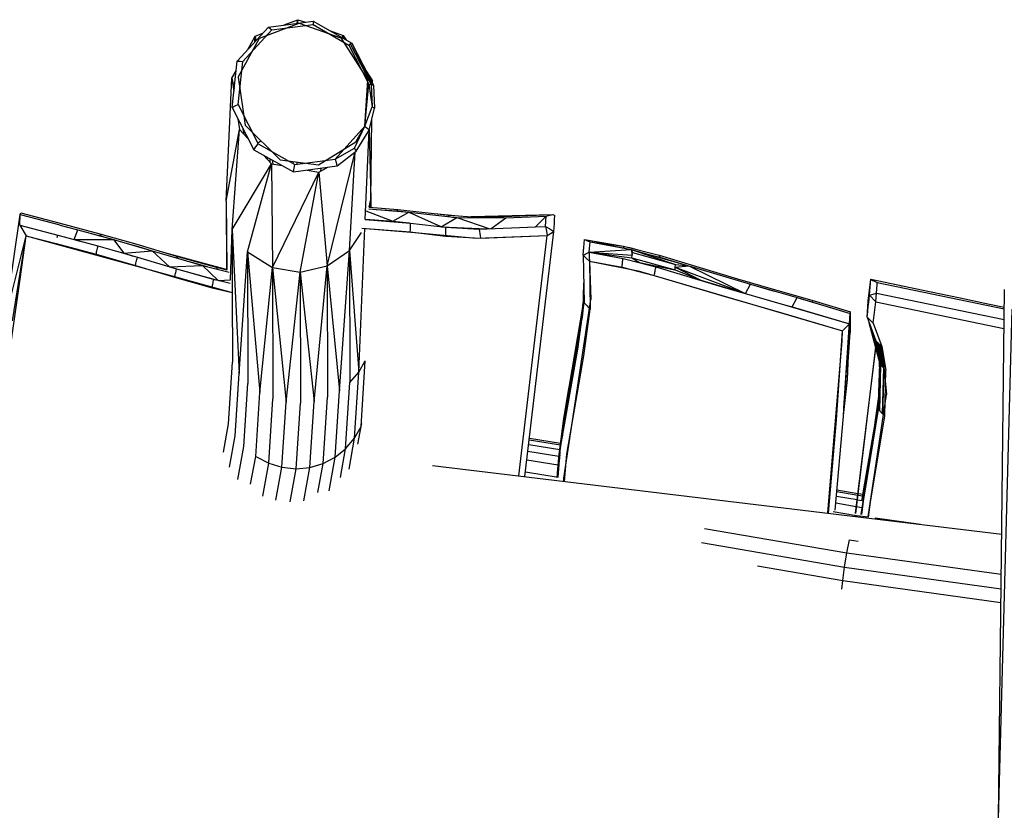
# Model space of a CAD drawing. Units: inches. Extents: x 4 to 257, y 85 to 188.
# Drawn here: x 165 to 174, y 145 to 152 of the extents above; entities that cross this region are included whole.
import ezdxf

# ---------------------------------------------------------------- set-up
doc = ezdxf.new("R2010")
doc.units = ezdxf.units.IN
doc.header["$MEASUREMENT"] = 0
doc.layers.add('Ebene 1', color=7, linetype='Continuous')

msp = doc.modelspace()

# ---------------------------------------------------------------- linework, layer by layer
at = {"layer": 'Ebene 1', "color": 7, "lineweight": 30, "true_color": 0xffffff}
for points in [[(167.1099, 151.6424), (167.5167, 151.6958)], [(167.2525, 151.6612), (167.3786, 151.7094)], [(167.3707, 151.6765), (167.3786, 151.7094)], [(167.3782, 151.6774), (167.3786, 151.7094)], [(167.3786, 151.7094), (167.4454, 151.6863)], [(167.5167, 151.6958), (167.8668, 151.4976)], [(167.5167, 151.6958), (167.5167, 151.6807)], [(166.8256, 151.3329), (167.1099, 151.6424)], [(166.8787, 151.3306), (167.1412, 151.618)], [(167.0303, 151.542), (167.3893, 151.6791)], [(167.1099, 151.6424), (167.1257, 151.6302)], [(167.1257, 151.6302), (167.1412, 151.618)], [(167.1412, 151.618), (167.5167, 151.6653)], [(167.3893, 151.6791), (167.7689, 151.5441)], [(167.5088, 151.6645), (167.534, 151.6553)], [(167.5167, 151.6807), (167.5167, 151.6653)], [(167.5167, 151.6653), (167.8402, 151.4793)], [(167.6725, 151.6076), (167.7896, 151.5668)], [(166.8353, 151.1859), (167.0303, 151.542)], [(166.9231, 151.4393), (166.9903, 151.5603)], [(166.9862, 151.5077), (166.9903, 151.5603)], [(166.9903, 151.5603), (167.0585, 151.5866)], [(166.9903, 151.5603), (166.9958, 151.5186)], [(167.7689, 151.5441), (168.0142, 151.1598)], [(167.7796, 151.5468), (167.7896, 151.5668)], [(167.7851, 151.5439), (167.7896, 151.5668)], [(167.7896, 151.5668), (167.8161, 151.5265)], [(167.7896, 151.5668), (167.7913, 151.5401)], [(167.8402, 151.4793), (167.8533, 151.4886)], [(167.8402, 151.4793), (168.0221, 151.1229)], [(167.8533, 151.4886), (167.8668, 151.4976)], [(167.8533, 151.4886), (168.0428, 151.1193)], [(167.8533, 151.4886), (168.0538, 151.1176)], [(167.8668, 151.4976), (168.0642, 151.1157)], [(167.8668, 151.4976), (168.0524, 151.1201)], [(166.7802, 150.9129), (166.8256, 151.3329)], [(166.8256, 151.3329), (166.8522, 151.3315)], [(166.8367, 150.94), (166.8787, 151.3306)], [(166.8522, 151.3317), (166.8787, 151.3306)], [(166.7791, 151.1773), (166.8163, 151.2447)], [(167.9963, 151.2466), (168.0552, 151.1553)], [(166.7257, 150.061), (166.7791, 151.1773)], [(166.7791, 151.1773), (166.796, 151.0599)], [(166.7791, 151.1773), (166.7991, 151.0836)], [(166.8353, 151.1859), (166.899, 150.7517), (167.2167, 150.436), (167.5639, 150.39), (167.905, 150.5996), (167.9856, 150.7405)], [(167.9856, 150.7405), (168.0142, 151.1598)], [(168.0538, 151.1351), (168.0552, 151.1553)], [(168.0538, 151.136), (168.0552, 151.1553)], [(168.0552, 151.1334), (168.0552, 151.1553)], [(167.9856, 150.7405), (168.0221, 151.1229)], [(168.0221, 151.1229), (168.0428, 151.1193)], [(168.0221, 151.1229), (168.0531, 150.9169)], [(168.0428, 151.1193), (168.0531, 150.9169), (168.0638, 150.9112)], [(168.0428, 151.1193), (168.0538, 151.1176)], [(168.0538, 151.1176), (168.0642, 151.1157)], [(168.0642, 151.1157), (168.0742, 150.9059)], [(166.7802, 150.9129), (166.8084, 150.9264)], [(166.7802, 150.9129), (166.9765, 150.5279), (166.9969, 150.5543)], [(166.8084, 150.9264), (166.8367, 150.94)], [(166.8367, 150.94), (167.0175, 150.5808)], [(167.9856, 150.7405), (168.0531, 150.9169)], [(168.0056, 150.7224), (168.0152, 150.7135), (168.0249, 150.7042), (168.0742, 150.9059)], [(168.0638, 150.9112), (168.0742, 150.9059)], [(166.8336, 150.8085), (166.848, 150.7109)], [(168.0249, 150.7042), (168.039, 150.0756), (168.0497, 150.8063)], [(166.7257, 150.061), (166.848, 150.7109)], [(166.7798, 149.8024), (166.848, 150.7109)], [(166.848, 150.7109), (166.9245, 150.629)], [(166.8739, 150.729), (166.8866, 150.6699)], [(167.7169, 150.4422), (167.9856, 150.7405)], [(167.8916, 150.5407), (167.9856, 150.7405)], [(167.9856, 150.7405), (168.0056, 150.7224)], [(167.9901, 149.8951), (168.0249, 150.7042)], [(168.0152, 150.689), (168.0249, 150.7042)], [(167.0131, 150.5898), (167.042, 150.6096)], [(167.8991, 150.5281), (167.9067, 150.5155), (168.0156, 150.689)], [(166.9765, 150.5279), (167.3369, 150.3267), (167.3438, 150.3593)], [(166.9969, 150.5543), (167.0175, 150.5808)], [(167.0175, 150.5808), (167.3507, 150.3922)], [(167.1102, 150.5281), (167.1112, 150.5409)], [(167.1216, 150.5307), (167.1216, 150.5217)], [(167.7169, 150.4422), (167.8916, 150.5407)], [(167.8916, 150.5407), (167.8991, 150.5281)], [(167.0668, 150.4773), (167.1388, 150.4003)], [(167.103, 150.4389), (167.1044, 150.4563)], [(167.1216, 150.4466), (167.1219, 150.4186)], [(167.1364, 150.5155), (167.1367, 150.5133)], [(167.145, 150.4337), (167.1488, 150.3986)], [(167.3507, 150.3922), (167.7169, 150.4422), (167.7252, 150.412)], [(167.5681, 150.3247), (167.6432, 149.4724), (167.8991, 150.5076)], [(167.6408, 150.437), (167.6414, 150.4316)], [(167.7338, 150.3819), (167.9067, 150.5155)], [(167.8471, 149.6127), (167.8991, 150.5076)], [(167.8891, 150.5023), (167.8991, 150.5076)], [(167.8991, 150.5076), (167.9026, 150.5123)], [(166.7798, 149.8024), (167.1388, 150.4003)], [(166.9187, 149.6012), (167.1388, 150.4005)], [(167.1388, 150.4003), (167.2353, 150.3836)], [(167.1388, 150.4003), (167.1467, 149.4565), (167.5681, 150.3247)], [(167.3362, 150.4001), (167.339, 150.4199)], [(167.3372, 150.3267), (167.7338, 150.3819)], [(167.3438, 150.3593), (167.3507, 150.3922)], [(167.3679, 150.416), (167.3683, 150.3948)], [(167.4003, 150.4118), (167.402, 150.3991)], [(167.4606, 150.3436), (167.5681, 150.3247)], [(167.5681, 150.3247), (167.6504, 150.3701)], [(167.5849, 150.3345), (167.5877, 150.3612)], [(167.6187, 150.366), (167.6191, 150.3529)], [(167.6466, 150.37), (167.6466, 150.3686)], [(167.7255, 150.4117), (167.7296, 150.3967)], [(167.7296, 150.3967), (167.7338, 150.3819)], [(167.3972, 149.4159), (167.5681, 150.3247)], [(168.0242, 150.0051), (168.039, 150.0754)], [(168.0383, 150.0041), (168.039, 150.0754)], [(168.039, 150.0754), (168.0394, 150.0041)], [(166.7257, 150.061), (166.7278, 149.4412)], [(166.7257, 150.061), (166.7333, 149.4396)], [(168.0218, 149.9915), (168.3859, 149.9595)], [(168.0245, 150.0051), (168.2864, 149.9862)], [(168.089, 149.9857), (168.2802, 149.9717)], [(168.2833, 149.979), (168.2846, 149.9826)], [(168.2846, 149.9826), (168.2864, 149.9862)], [(168.2864, 149.9862), (168.7511, 149.9321)], [(164.7369, 149.1199), (164.8564, 149.9387)], [(164.8509, 149.8422), (164.8564, 149.9387), (164.8626, 149.9542)], [(164.8564, 149.9387), (165.2147, 149.8443)], [(164.8626, 149.9542), (165.2051, 149.8641)], [(167.9901, 149.8975), (168.2392, 149.8799)], [(167.9901, 149.8949), (168.4001, 149.8613)], [(167.9963, 149.9717), (168.2392, 149.8799), (168.3904, 149.8623)], [(168.0015, 149.8937), (168.0021, 149.8964)], [(168.2392, 149.8799), (168.3859, 149.9595)], [(168.2802, 149.9717), (168.2815, 149.9753)], [(168.2802, 149.9717), (168.3859, 149.9595)], [(168.2815, 149.9753), (168.2833, 149.979)], [(168.3859, 149.9595), (168.677, 149.8289)], [(168.3859, 149.9595), (168.8217, 149.9109)], [(168.5861, 149.9514), (168.8665, 149.9249)], [(168.6795, 149.8286), (168.8217, 149.9109)], [(168.7446, 149.9195), (168.7453, 149.9214)], [(168.7453, 149.9214), (168.7463, 149.9231)], [(168.7463, 149.9231), (168.7477, 149.9249)], [(168.7477, 149.9249), (168.7484, 149.9268)], [(168.7484, 149.9268), (168.7494, 149.9285)], [(168.7494, 149.9285), (168.7501, 149.9304)], [(168.7501, 149.9304), (168.7511, 149.9321)], [(168.7511, 149.9321), (169.0026, 149.9164)], [(168.7828, 149.9154), (168.8572, 149.9106)], [(168.8217, 149.9109), (169.1211, 149.81)], [(168.8217, 149.9109), (169.2651, 149.9076)], [(168.9527, 149.9197), (169.6933, 149.9402)], [(168.995, 149.9095), (168.9964, 149.9111)], [(168.9964, 149.9111), (168.9988, 149.9128)], [(168.9988, 149.9128), (169.0009, 149.9149)], [(169.0009, 149.9149), (169.0026, 149.9164)], [(169.0026, 149.9164), (169.2469, 149.9199)], [(169.1339, 149.8107), (169.2651, 149.9076)], [(169.2289, 149.9075), (169.231, 149.9095)], [(169.231, 149.9095), (169.2338, 149.9111), (169.2369, 149.9128)], [(169.2369, 149.9128), (169.2393, 149.9149)], [(169.2393, 149.9149), (169.242, 149.9163)], [(169.242, 149.9163), (169.2448, 149.9182)], [(169.2448, 149.9182), (169.2469, 149.9197)], [(169.2469, 149.9197), (169.6933, 149.9402)], [(169.2651, 149.9078), (169.6341, 149.9254)], [(169.5373, 149.8263), (169.6279, 149.83), (169.6341, 149.9254)], [(169.5373, 149.8263), (169.6341, 149.9254)], [(169.6341, 149.9254), (169.6537, 149.9304)], [(169.6537, 149.93), (169.6933, 149.9402)], [(169.6933, 149.9402), (169.713, 149.9288)], [(169.7099, 149.8925), (169.713, 149.9288)], [(164.8509, 149.8422), (164.9109, 149.7461)], [(164.8509, 149.8422), (165.1965, 149.7512)], [(165.2051, 149.8641), (165.5782, 149.7645)], [(165.2147, 149.8439), (165.3797, 149.8003)], [(167.9319, 148.5069), (167.986, 149.8143)], [(167.9587, 149.8164), (168.399, 149.7805)], [(167.9587, 149.816), (168.439, 149.7755), (169.0009, 149.7252)], [(167.9829, 149.8141), (167.9829, 149.8146)], [(167.9863, 149.8143), (167.9863, 149.8136)], [(168.3994, 149.8007), (168.3997, 149.8208)], [(168.3997, 149.8412), (168.4001, 149.8613)], [(168.3997, 149.8208), (168.3997, 149.8412)], [(168.4001, 149.8613), (168.7177, 149.8241)], [(168.6863, 149.8277), (169.0936, 149.8091)], [(168.7177, 149.8241), (169.025, 149.8064)], [(168.7177, 149.8241), (168.718, 149.8038)], [(168.718, 149.8038), (168.7184, 149.7836)], [(169.025, 149.8064), (169.5373, 149.8262)], [(169.025, 149.8064), (169.0278, 149.7859)], [(169.4405, 147.5577), (169.7033, 149.7857), (169.7082, 149.8567)], [(169.6279, 149.83), (169.6351, 149.789)], [(169.6279, 149.83), (169.6658, 149.8077)], [(169.6658, 149.8077), (169.6844, 149.7969), (169.7033, 149.7857)], [(169.7082, 149.8568), (169.7099, 149.8925)], [(164.73, 149.031), (164.9109, 149.7461)], [(164.7858, 148.9718), (164.9109, 149.7461)], [(164.8564, 149.3514), (164.9109, 149.7461)], [(164.9109, 149.7461), (166.0684, 149.4265)], [(164.9109, 149.7461), (165.1813, 149.6748)], [(165.1923, 149.7292), (165.1965, 149.7512)], [(165.1965, 149.7512), (165.3446, 149.7121), (165.3977, 149.6975)], [(165.1965, 149.7512), (165.5616, 149.6536)], [(165.3446, 149.7121), (165.3797, 149.8003)], [(165.3797, 149.8003), (165.7022, 149.7125)], [(165.4776, 149.7736), (165.5889, 149.744)], [(165.5782, 149.7645), (165.9137, 149.6684)], [(165.5782, 149.7645), (165.5796, 149.7614), (165.5809, 149.7583), (165.5823, 149.7557), (165.5844, 149.7528), (165.5858, 149.7495), (165.5871, 149.7471)], [(165.5875, 149.7471), (165.5889, 149.744)], [(165.5889, 149.7442), (165.634, 149.7311)], [(166.7643, 149.347), (166.7798, 149.8024)], [(166.7798, 149.8024), (166.7816, 149.231)], [(166.7798, 149.8024), (166.8436, 148.4938)], [(167.8471, 149.6127), (167.9563, 149.775)], [(168.399, 149.7805), (168.3994, 149.8007)], [(168.399, 149.7805), (168.7187, 149.7431)], [(168.7184, 149.7836), (168.7184, 149.7631)], [(168.7184, 149.7631), (168.7187, 149.7504)], [(168.7187, 149.7431), (169.0357, 149.7247)], [(169.0009, 149.7252), (169.642, 149.7481)], [(169.0278, 149.7859), (169.0305, 149.7655)], [(169.0305, 149.7655), (169.0329, 149.745)], [(169.0329, 149.745), (169.0353, 149.7266)], [(169.0357, 149.7247), (169.642, 149.7481)], [(169.3836, 147.5645), (169.642, 149.7481)], [(169.6351, 149.789), (169.642, 149.7481)], [(169.642, 149.7481), (169.673, 149.7669)], [(169.673, 149.7669), (169.7033, 149.7857)], [(165.1813, 149.6748), (165.5455, 149.5781), (165.5475, 149.589), (165.5499, 149.5995), (165.5527, 149.6103), (165.5551, 149.6214), (165.5572, 149.6322), (165.5599, 149.6427)], [(165.3446, 149.7121), (165.7022, 149.7125)], [(165.5599, 149.6427), (165.5616, 149.6536)], [(165.5616, 149.6536), (165.9206, 149.5516)], [(165.7022, 149.7125), (166.0529, 149.6098)], [(165.7022, 149.7125), (165.798, 149.5874), (166.0529, 149.6098)], [(165.8259, 149.6765), (165.9268, 149.6477)], [(165.9137, 149.6684), (166.2748, 149.5607)], [(165.9268, 149.6477), (166.0529, 149.6098)], [(169.9724, 149.606), (169.9755, 149.6405), (169.9783, 149.6763), (169.981, 149.7123), (169.992, 149.7078), (170.0034, 149.7032), (170.0144, 149.6984), (170.0258, 149.6937)], [(169.981, 149.7121), (169.981, 149.7125)], [(169.981, 149.7125), (170.3341, 149.6531)], [(169.981, 149.7121), (170.3341, 149.6531)], [(170.0244, 149.5959), (170.0265, 149.6319)], [(170.0258, 149.6937), (170.0317, 149.6913), (170.3341, 149.6531)], [(170.0265, 149.6319), (170.0317, 149.6913)], [(170.0317, 149.6913), (170.4048, 149.6207)], [(170.0317, 149.6913), (170.3359, 149.6365)], [(170.3341, 149.6531), (170.658, 149.5692)], [(170.3341, 149.6531), (170.3345, 149.6506), (170.3345, 149.6482), (170.3348, 149.6458), (170.3352, 149.6439), (170.3355, 149.6413), (170.3355, 149.6389), (170.3359, 149.6365), (170.3793, 149.6255)], [(170.3796, 149.6413), (170.4013, 149.6374)], [(170.4013, 149.6374), (170.4554, 149.6215)], [(165.5455, 149.5781), (165.9017, 149.4765), (165.9044, 149.487), (165.9068, 149.4979), (165.9096, 149.5089), (165.9124, 149.5192), (165.9151, 149.5301), (165.9179, 149.5409)], [(165.6963, 149.6157), (165.798, 149.5874), (165.882, 149.5623)], [(165.9179, 149.5409), (165.9206, 149.5516)], [(165.9206, 149.5516), (166.2765, 149.4455)], [(166.0529, 149.6098), (166.5101, 149.4765)], [(166.0529, 149.6098), (166.2128, 149.4643), (166.5101, 149.4765)], [(166.1652, 149.5931), (166.7357, 149.4391)], [(166.2748, 149.5607), (166.6355, 149.4594)], [(166.2748, 149.5607), (166.2765, 149.5576), (166.2782, 149.5549), (166.2803, 149.5519), (166.2824, 149.549), (166.2841, 149.5459), (166.2858, 149.5428)], [(166.2858, 149.5428), (166.2861, 149.5418)], [(166.8436, 148.4938), (166.9187, 149.6012)], [(166.9187, 149.6012), (166.9218, 148.4047)], [(166.9187, 149.6012), (167.032, 148.3215)], [(166.9187, 149.6012), (167.1467, 149.4565)], [(167.6432, 149.4724), (167.8471, 149.6127)], [(167.7558, 148.3367), (167.8471, 149.6127)], [(167.8471, 149.6127), (167.8502, 148.4116)], [(167.8471, 149.6127), (167.9319, 148.5069)], [(169.9703, 149.57), (169.9724, 149.606)], [(169.9703, 149.57), (169.9889, 149.5786)], [(169.9703, 149.57), (169.9776, 149.138)], [(169.9703, 149.57), (169.9975, 149.5423), (170.0258, 149.5147)], [(169.9882, 149.5786), (170.0065, 149.5871)], [(170.0065, 149.5871), (170.0244, 149.5959)], [(170.0244, 149.5959), (170.4048, 149.6207)], [(170.0244, 149.5959), (170.412, 149.5459)], [(170.0244, 149.5959), (170.4137, 149.57)], [(170.0244, 149.5959), (170.331, 149.5409)], [(170.0244, 149.5959), (170.0244, 149.5552), (170.0258, 149.5147)], [(170.3297, 149.5309), (170.331, 149.5409)], [(170.331, 149.5409), (170.6301, 149.4639)], [(170.4048, 149.6207), (170.9274, 149.4734)], [(170.4048, 149.6207), (170.8061, 149.4853), (170.9274, 149.4734)], [(170.4048, 149.6207), (170.4158, 149.5938)], [(170.4048, 149.6207), (170.4137, 149.57)], [(170.412, 149.5459), (170.4137, 149.57)], [(170.412, 149.5459), (170.8034, 149.4377), (170.8047, 149.4617)], [(170.412, 149.5459), (170.4806, 149.5046)], [(170.4137, 149.57), (170.4158, 149.5938)], [(170.4158, 149.5938), (170.8061, 149.4853)], [(170.4833, 149.5984), (170.6666, 149.5511)], [(170.658, 149.5692), (171.0201, 149.4603)], [(170.658, 149.5692), (170.659, 149.5666), (170.6604, 149.564), (170.6614, 149.5616), (170.6625, 149.5588), (170.6635, 149.5561), (170.6652, 149.5537), (170.6666, 149.5511), (170.894, 149.4827)], [(165.9017, 149.4765), (166.2576, 149.3702)], [(166.2124, 149.4643), (166.6303, 149.3464)], [(166.2734, 149.4346), (166.2765, 149.4455)], [(166.2765, 149.4455), (166.6141, 149.3504)], [(166.4019, 149.5078), (166.5504, 149.4662)], [(166.5101, 149.4765), (166.7547, 149.4153)], [(166.5101, 149.4765), (166.651, 149.3414)], [(166.6355, 149.4594), (166.7333, 149.436)], [(166.6355, 149.4594), (166.6369, 149.4569), (166.6382, 149.4538), (166.64, 149.4512), (166.6417, 149.4481), (166.6427, 149.4455), (166.6437, 149.4429)], [(167.032, 148.3215), (167.1467, 149.4565)], [(167.1467, 149.4565), (167.1498, 148.2655)], [(167.1467, 149.4565), (167.2697, 148.2349)], [(167.1467, 149.4565), (167.3972, 149.4159)], [(167.3972, 149.4159), (167.6432, 149.4724)], [(167.5247, 148.2409), (167.6432, 149.4724)], [(167.6432, 149.4724), (167.6459, 148.2785)], [(167.6432, 149.4724), (167.7558, 148.3367)], [(170.0258, 149.5147), (170.0396, 149.1685)], [(170.0258, 149.5147), (170.4681, 149.4262)], [(170.0258, 149.5147), (170.033, 149.0782)], [(170.0258, 149.5147), (170.3217, 149.4617)], [(170.3217, 149.4617), (170.3224, 149.4715)], [(170.3217, 149.4617), (170.6146, 149.3862), (170.617, 149.3959)], [(170.3224, 149.4715), (170.3238, 149.4815)], [(170.3238, 149.4815), (170.3248, 149.4913)], [(170.3248, 149.4913), (170.3262, 149.5013)], [(170.3262, 149.5013), (170.3269, 149.5111)], [(170.3269, 149.5111), (170.3279, 149.5211)], [(170.3279, 149.5211), (170.3293, 149.5309)], [(170.4427, 149.5118), (170.4806, 149.5046)], [(170.4806, 149.5046), (170.5419, 149.4865)], [(170.4806, 149.5046), (170.8027, 149.4377)], [(170.6259, 149.4445), (170.6277, 149.4541)], [(170.6277, 149.4541), (170.6301, 149.4639)], [(170.6301, 149.4639), (171.2319, 149.2829)], [(170.8047, 149.4617), (170.8061, 149.4853)], [(170.8047, 149.4617), (170.9274, 149.4734)], [(170.8047, 149.4617), (171.4338, 149.2245)], [(170.8047, 149.4617), (171.0366, 149.342)], [(170.9274, 149.4734), (171.49, 149.3049)], [(170.9274, 149.4734), (171.4393, 149.2231)], [(171.0201, 149.4603), (171.3697, 149.3552)], [(166.0684, 149.4265), (166.7816, 149.2309)], [(166.2576, 149.3702), (166.5979, 149.2743)], [(166.2589, 149.3743), (166.2603, 149.3807), (166.2634, 149.3916), (166.2655, 149.4026), (166.2686, 149.4134), (166.271, 149.424), (166.2734, 149.4346)], [(167.2697, 148.2349), (167.3972, 149.4159)], [(167.3972, 149.4159), (167.4003, 148.2258)], [(167.3972, 149.4159), (167.5247, 148.2409)], [(170.4681, 149.4262), (172.3237, 148.8831)], [(170.6146, 149.3862), (171.215, 149.2057)], [(170.617, 149.3959), (170.6187, 149.4059)], [(170.6187, 149.4059), (170.6204, 149.4153)], [(170.6204, 149.4153), (170.6221, 149.4252)], [(170.6221, 149.4252), (170.6239, 149.4348)], [(170.6239, 149.4348), (170.6259, 149.4445)], [(170.8034, 149.4377), (171.0366, 149.342)], [(164.6521, 148.0283), (164.7124, 148.353), (164.8564, 149.3514)], [(166.5979, 149.2743), (166.7816, 149.2302)], [(166.5993, 149.2805), (166.6007, 149.2851), (166.6028, 149.296), (166.6052, 149.3072), (166.6076, 149.3177), (166.6096, 149.3285), (166.6117, 149.3395)], [(166.6117, 149.3395), (166.6141, 149.3504)], [(166.6141, 149.3504), (166.7626, 149.3146)], [(166.6555, 149.3404), (166.7643, 149.347)], [(166.713, 149.3266), (166.7626, 149.3153)], [(166.735, 149.3213), (166.735, 149.3211)], [(166.7626, 149.3146), (166.7626, 149.3153)], [(169.9683, 149.072), (169.9748, 149.3196)], [(170.9921, 149.3547), (171.0366, 149.342)], [(171.0366, 149.342), (171.3429, 149.251)], [(171.2319, 149.2829), (171.7976, 149.1196), (172.3867, 148.9454)], [(171.3697, 149.3552), (171.6949, 149.2619)], [(171.4448, 149.2216), (171.4896, 149.3049)], [(171.4689, 149.3113), (171.7029, 149.2441)], [(171.49, 149.3049), (171.9116, 149.1845)], [(172.5579, 149.1516), (172.5817, 149.3506)], [(172.5628, 149.1384), (172.571, 149.2069), (172.5759, 149.2781)], [(172.5759, 149.2781), (172.579, 149.3144)], [(172.579, 149.3144), (172.5817, 149.3506)], [(172.5817, 149.3506), (173.115, 149.2396)], [(172.5817, 149.3506), (172.5883, 149.3475), (172.601, 149.3409), (172.6144, 149.3347), (172.6275, 149.3284), (172.6403, 149.3222)], [(172.6361, 149.2627), (172.6386, 149.2973)], [(172.6386, 149.2973), (172.6403, 149.3222)], [(172.6403, 149.3222), (173.7923, 149.082)], [(172.8584, 149.293), (172.8587, 149.2837)], [(166.7816, 149.2302), (166.7833, 148.5973)], [(171.215, 149.2057), (171.7821, 149.0421)], [(171.6949, 149.2619), (172.0467, 149.1611), (172.0477, 149.1585)], [(171.8665, 149.1001), (171.9116, 149.1845), (172.3943, 149.0409)], [(172.571, 149.2069), (172.5914, 149.2135)], [(172.571, 149.2069), (172.6262, 149.1466)], [(172.5914, 149.2135), (172.6024, 149.2164)], [(172.6027, 149.2164), (172.6337, 149.226)], [(172.6262, 149.1466), (172.6337, 149.226)], [(172.6337, 149.226), (172.6361, 149.2627)], [(172.6337, 149.226), (173.7916, 148.9847)], [(173.115, 149.2396), (173.3937, 149.1812)], [(173.3937, 149.1812), (173.6597, 149.1258)], [(173.742, 144.448), (173.7951, 149.2569)], [(169.7926, 147.515), (169.7939, 147.5428), (170.0396, 149.1685)], [(169.8436, 148.3868), (169.9676, 149.116)], [(169.9193, 148.7155), (169.9776, 149.138)], [(169.9424, 148.9387), (169.9652, 149.0936)], [(169.9696, 149.1113), (169.9545, 148.973)], [(169.9696, 149.1182), (169.9624, 149.0529), (169.959, 149.02), (169.9572, 149.0035), (169.9566, 148.9952), (169.9559, 148.9913), (169.9559, 148.9878), (169.9552, 148.9837), (169.9552, 148.9821), (169.9552, 148.9826), (169.9552, 148.9835), (169.9696, 149.1146)], [(169.9552, 148.9778), (169.9696, 149.1079)], [(169.9696, 149.1042), (169.9566, 148.9864)], [(169.9696, 149.1318), (169.9638, 149.0772), (169.961, 149.0498), (169.9597, 149.0364), (169.959, 149.0295), (169.959, 149.0276), (169.9583, 149.0267), (169.9583, 149.0236), (169.9583, 149.0202), (169.9583, 149.0185), (169.9583, 149.0179), (169.9583, 149.02), (169.9696, 149.1291)], [(169.9583, 148.9964), (169.969, 149.1006)], [(169.969, 149.0972), (169.959, 149.005)], [(169.9597, 149.0448), (169.9597, 149.0381), (169.9597, 149.0359), (169.9597, 149.0366), (169.9597, 149.04), (169.9603, 149.0462), (169.9617, 149.0591), (169.9645, 149.0846), (169.9696, 149.1358)], [(169.9603, 149.0446), (169.9703, 149.1387)], [(169.9603, 149.0142), (169.969, 149.0939)], [(169.9617, 149.0233), (169.969, 149.0903)], [(169.9731, 149.1053), (169.9776, 149.1533)], [(169.9776, 149.138), (169.9869, 149.1282)], [(169.9869, 149.1282), (169.9962, 149.1184)], [(169.9962, 149.1184), (170.0058, 149.1084), (170.0144, 149.098)], [(170.0144, 149.098), (170.0237, 149.0884)], [(170.0237, 149.0884), (170.0272, 149.0846)], [(171.7976, 149.1196), (171.8665, 149.1001)], [(171.8665, 149.1001), (172.3867, 148.9454)], [(171.9395, 149.1763), (172.0556, 149.1427)], [(172.0467, 149.1611), (172.3971, 149.0553)], [(172.0477, 149.1585), (172.0525, 149.1483), (172.0543, 149.1456)], [(172.0556, 149.1427), (172.3943, 149.0409)], [(172.5473, 149.0078), (172.5579, 149.1516)], [(172.5531, 149.0583), (172.5586, 149.1068), (172.5628, 149.1384)], [(172.6031, 148.953), (172.6262, 149.1466), (173.7909, 148.9039)], [(173.6597, 149.1258), (173.7934, 149.098)], [(169.8429, 148.3718), (169.9597, 149.0359)], [(169.95, 148.9837), (169.9597, 149.0446)], [(169.9566, 148.9995), (169.9559, 148.9909)], [(169.9583, 149.0176), (169.9572, 149.0088)], [(169.9597, 149.0359), (169.9583, 149.0267)], [(169.9741, 148.6545), (170.033, 149.0782)], [(171.7821, 149.0421), (172.3237, 148.8831)], [(172.333, 148.1145), (172.3695, 148.4416), (172.3943, 149.0409)], [(172.3867, 148.9454), (172.3943, 149.0409)], [(172.3943, 149.0409), (172.3953, 148.8658), (172.3971, 149.0553)], [(172.3943, 149.0409), (172.3971, 149.0553)], [(172.5473, 149.0078), (172.5531, 149.0583)], [(172.5473, 149.0078), (172.6034, 148.953)], [(172.5473, 149.0078), (172.6262, 148.7928)], [(173.742, 144.448), (173.8643, 149.0782)], [(169.9552, 148.9821), (169.9545, 148.973)], [(172.2586, 147.2539), (172.3326, 148.1078), (172.3867, 148.9454)], [(172.3237, 148.8831), (172.3867, 148.9454)], [(172.3378, 148.1794), (172.3857, 148.9137)], [(172.3695, 148.4416), (172.3867, 148.9454)], [(172.3857, 148.9258), (172.3867, 148.9373)], [(172.5648, 148.9589), (172.6627, 148.5828)], [(172.571, 148.9434), (172.6389, 148.7182)], [(172.6034, 148.953), (172.6813, 148.7398)], [(169.8349, 148.2643), (169.9321, 148.8202)], [(169.8904, 148.5523), (169.9431, 148.8884)], [(172.2699, 148.0724), (172.3237, 148.8831)], [(172.3226, 148.7923), (172.3237, 148.8831)], [(172.3764, 148.602), (172.3953, 148.8658)], [(172.3788, 148.6702), (172.3953, 148.8658)], [(169.8904, 148.5523), (169.93, 148.7944)], [(172.1917, 147.2263), (172.3226, 148.7923)], [(172.4467, 147.2217), (172.6341, 148.7854)], [(172.6262, 148.7928), (172.6282, 148.7911)], [(172.6262, 148.7928), (172.6627, 148.5828)], [(172.6282, 148.7911), (172.6299, 148.7894)], [(172.6299, 148.7894), (172.6341, 148.7854)], [(172.6341, 148.7854), (172.6358, 148.7837)], [(172.6358, 148.7837), (172.673, 148.5711)], [(172.6358, 148.7837), (172.6375, 148.7814)], [(172.6375, 148.7814), (172.6396, 148.7797), (172.642, 148.7778)], [(172.642, 148.7778), (172.6437, 148.7759)], [(172.6437, 148.7759), (172.6806, 148.563)], [(172.6437, 148.7759), (172.6475, 148.7721)], [(172.6458, 148.7742), (172.683, 148.561)], [(172.6475, 148.7721), (172.6499, 148.7702)], [(172.6499, 148.7702), (172.6513, 148.7684)], [(172.6513, 148.7684), (172.6534, 148.7666)], [(172.6534, 148.7666), (172.6906, 148.5529)], [(172.6534, 148.7666), (172.6554, 148.7644), (172.6579, 148.7627)], [(172.6579, 148.7627), (172.6592, 148.7608)], [(172.6592, 148.7608), (172.6613, 148.7587)], [(172.6613, 148.7587), (172.6988, 148.5448)], [(172.6613, 148.7587), (172.663, 148.757), (172.6654, 148.7553)], [(172.6654, 148.7553), (172.6672, 148.753)], [(172.6654, 148.7553), (172.6971, 148.5718)], [(172.6672, 148.753), (172.6954, 148.5923)], [(172.6675, 148.753), (172.6692, 148.7513)], [(172.6692, 148.7513), (172.6713, 148.7494), (172.673, 148.7473)], [(172.673, 148.7473), (172.6751, 148.7454), (172.6768, 148.7437)], [(172.6751, 148.7454), (172.6871, 148.6765)], [(172.6768, 148.7437), (172.6789, 148.7415)], [(172.6789, 148.7415), (172.6813, 148.7398)], [(172.6813, 148.7398), (172.7237, 148.3043)], [(172.6813, 148.7398), (172.7188, 148.5248)], [(169.7643, 147.8234), (169.9193, 148.7155)], [(169.8198, 147.7632), (169.9741, 148.6545)], [(172.4418, 147.2224), (172.6265, 148.7241)], [(166.7471, 148.0375), (166.7833, 148.5973)], [(167.8933, 147.9079), (167.9515, 148.0132), (167.9897, 148.609)], [(167.9319, 148.5069), (167.9897, 148.609)], [(169.7991, 148.0528), (169.8904, 148.5523)], [(169.8343, 148.2643), (169.8904, 148.5523)], [(169.8377, 148.3541), (169.8766, 148.5625)], [(172.6496, 148.1501), (172.6627, 148.5828), (172.6627, 148.5811)], [(172.652, 148.1675), (172.663, 148.5811)], [(172.6568, 148.6063), (172.6606, 148.5015)], [(172.663, 148.5811), (172.6654, 148.579)], [(172.6641, 148.1546), (172.673, 148.5711)], [(172.6654, 148.579), (172.6672, 148.5771)], [(172.6672, 148.5771), (172.6692, 148.5749), (172.6709, 148.573)], [(172.6709, 148.573), (172.673, 148.5711)], [(172.673, 148.5711), (172.6751, 148.5691)], [(172.6751, 148.5691), (172.6771, 148.5668), (172.6792, 148.5649)], [(172.6789, 148.5649), (172.6813, 148.563)], [(172.6813, 148.563), (172.683, 148.561), (172.6851, 148.5587), (172.6868, 148.5572)], [(172.6868, 148.5572), (172.6889, 148.5549)], [(172.6889, 148.5549), (172.6906, 148.5529), (172.6926, 148.5508), (172.6951, 148.5491)], [(166.8074, 147.9269), (166.8436, 148.4938)], [(167.8113, 147.811), (167.8933, 147.9079), (167.9319, 148.5069)], [(167.8506, 148.4116), (167.9319, 148.5069)], [(172.6875, 148.1289), (172.6988, 148.5448), (172.7002, 148.5436)], [(172.692, 148.1246), (172.7019, 148.5213)], [(172.6951, 148.5491), (172.6971, 148.5468)], [(172.6971, 148.5468), (172.6988, 148.5448)], [(172.7078, 148.1074), (172.7188, 148.5248)], [(166.8852, 147.8313), (166.9218, 148.4047)], [(167.8113, 147.811), (167.8502, 148.4116)], [(172.334, 148.1257), (172.3695, 148.4416)], [(172.3378, 148.1794), (172.3695, 148.4416)], [(166.9945, 147.741), (167.032, 148.3215)], [(167.608, 147.6775), (167.7172, 147.7353), (167.7558, 148.3367)], [(169.7443, 147.6875), (169.8429, 148.3718)], [(169.7933, 148.0871), (169.8429, 148.3718)], [(169.7933, 148.0871), (169.8377, 148.3541)], [(169.8377, 148.3541), (169.8429, 148.3718)], [(172.5566, 147.1914), (172.7237, 148.3043)], [(172.5879, 147.8104), (172.6534, 148.2864)], [(167.1123, 147.6792), (167.1498, 148.2655)], [(167.1123, 147.6792), (167.2315, 147.6432), (167.2697, 148.2349)], [(167.362, 147.6299), (167.4864, 147.6416), (167.5247, 148.2409)], [(167.362, 147.6299), (167.4003, 148.2258)], [(167.608, 147.6775), (167.6459, 148.2786)], [(169.7991, 148.0528), (169.8343, 148.2643)], [(172.3371, 148.1736), (172.3395, 148.2049)], [(172.3388, 148.2085), (172.3409, 148.2214)], [(172.5996, 147.8508), (172.6516, 148.2251)], [(169.8026, 148.0395), (169.8225, 148.1815)], [(172.5238, 147.3879), (172.652, 148.1675)], [(172.579, 147.3268), (172.7078, 148.1074)], [(172.6506, 148.1584), (172.6523, 148.1772)], [(172.652, 148.1675), (172.6558, 148.1632)], [(172.6558, 148.1632), (172.6603, 148.1589)], [(172.6603, 148.1589), (172.6637, 148.1546), (172.6678, 148.1501)], [(172.6678, 148.1501), (172.6716, 148.1458), (172.6758, 148.1415)], [(172.6758, 148.1415), (172.6796, 148.1376), (172.684, 148.1329)], [(172.684, 148.1329), (172.6916, 148.1246)], [(172.6916, 148.1246), (172.6957, 148.1203)], [(166.7009, 147.7808), (166.7471, 148.0375)], [(167.9515, 148.0132), (167.9594, 148.0383)], [(169.7443, 147.6875), (169.7933, 148.0871)], [(169.7485, 147.7348), (169.7933, 148.0871)], [(169.7809, 147.9166), (169.7991, 148.0528)], [(172.1962, 147.2255), (172.2699, 148.0724)], [(172.528, 147.4978), (172.62, 148.0402)], [(166.7557, 147.6427), (166.8074, 147.9269)], [(167.9222, 147.8521), (167.9515, 148.0132)], [(167.842, 147.6242), (167.8933, 147.9079)], [(169.4749, 147.8506), (169.7564, 147.8041)], [(169.4797, 147.8923), (169.7622, 147.8459)], [(169.4815, 147.9073), (169.7636, 147.8606)], [(172.571, 147.7302), (172.5976, 147.8795)], [(166.8308, 147.531), (166.8852, 147.8313)], [(167.6618, 147.4294), (167.7172, 147.7353), (167.8113, 147.811)], [(167.7641, 147.5486), (167.8113, 147.811)], [(169.4677, 147.7896), (169.7492, 147.7429)], [(169.7385, 147.6025), (169.7585, 147.7546)], [(169.7426, 147.5515), (169.7643, 147.8234)], [(169.7998, 147.5143), (169.8198, 147.7632)], [(172.5049, 147.3404), (172.5879, 147.8104)], [(172.5221, 147.4654), (172.5879, 147.8104)], [(172.571, 147.7302), (172.5879, 147.8104)], [(166.9486, 147.4902), (166.9945, 147.741), (167.1123, 147.6792)], [(167.0582, 147.3814), (167.1123, 147.6792)], [(167.4313, 147.3367), (167.4864, 147.6416), (167.608, 147.6775)], [(167.5595, 147.4127), (167.608, 147.6775)], [(168.6016, 147.6587), (173.7706, 147.0362)], [(169.4584, 147.7105), (169.7419, 147.6639)], [(169.7378, 147.5974), (169.7571, 147.7414)], [(169.7385, 147.5974), (169.7564, 147.7262)], [(169.7412, 147.6515), (169.7426, 147.6694)], [(169.7426, 147.6694), (169.7443, 147.6875)], [(169.7443, 147.6875), (169.7485, 147.7348)], [(169.7471, 147.6628), (169.7516, 147.6623)], [(172.5221, 147.4654), (172.571, 147.7302)], [(167.1774, 147.3442), (167.2315, 147.6432), (167.362, 147.6299)], [(167.3076, 147.3285), (167.362, 147.6299)], [(169.4453, 147.6003), (169.7426, 147.5515)], [(169.7333, 147.5529), (169.7364, 147.58)], [(169.7347, 147.5528), (169.7385, 147.6025)], [(169.7364, 147.58), (169.7385, 147.6025)], [(169.7364, 147.5824), (169.7371, 147.5977)], [(169.7371, 147.5977), (169.7385, 147.6158)], [(169.7385, 147.6158), (169.7399, 147.6337)], [(169.7399, 147.6337), (169.7412, 147.6515)], [(169.7399, 147.6337), (169.7412, 147.6515)], [(172.2734, 147.4232), (172.4625, 147.3907)], [(172.2741, 147.4385), (172.4642, 147.4058)], [(172.4673, 147.3901), (172.5087, 147.3829)], [(172.4687, 147.4053), (172.5111, 147.3979)], [(172.5021, 147.3409), (172.5221, 147.4654)], [(172.5032, 147.3502), (172.5221, 147.4654)], [(172.2, 147.3297), (172.2059, 147.3288)], [(172.2644, 147.3188), (172.4498, 147.2868)], [(172.2696, 147.3807), (172.4577, 147.3485)], [(172.4618, 147.3476), (172.5025, 147.3409)], [(172.4932, 147.2138), (172.5163, 147.3476)], [(172.4939, 147.2138), (172.5238, 147.3879)], [(172.4994, 147.2127), (172.5221, 147.3807)], [(172.5156, 147.3386), (172.5169, 147.3383)], [(172.56, 147.1908), (172.579, 147.3268)], [(172.1935, 147.2501), (172.1986, 147.2491)], [(172.24, 147.2422), (172.4515, 147.2058)], [(172.4546, 147.2861), (172.4808, 147.2816)], [(172.4808, 147.2816), (172.5042, 147.2783)], [(172.5049, 147.2783), (172.5083, 147.2778)], [(172.448, 147.1953), (172.4515, 147.2058)], [(172.4515, 147.2058), (172.5566, 147.1914)], [(172.6213, 147.1824), (173.033, 147.1249)], [(171.0721, 147.0875), (172.365, 146.8658)], [(171.0452, 146.959), (172.3426, 146.7366)], [(172.365, 146.8658), (172.3891, 146.9833)], [(172.3891, 146.9833), (172.4663, 146.9726)], [(172.3426, 146.7366), (172.365, 146.8658)], [(172.365, 146.8658), (173.7661, 146.6706)], [(171.5513, 146.7466), (172.3264, 146.6134)], [(172.3264, 146.6136), (172.3426, 146.7366)], [(172.3426, 146.7366), (173.7648, 146.5385)], [(172.3192, 146.5361), (172.3264, 146.6136)], [(172.3264, 146.6136), (173.7634, 146.4133)]]:
    msp.add_lwpolyline(points, dxfattribs=at)
msp.add_open_spline([(169.9696, 149.1241), (169.9696, 149.1241), (169.9566, 149.0033), (169.9566, 149.0033), (169.9566, 149.0033), (169.9696, 149.1241), (169.9696, 149.1241)], degree=3, knots=[0, 0, 0, 0, 1, 1, 1, 2, 2, 2, 2], dxfattribs=at)

doc.saveas('drawing.dxf')
